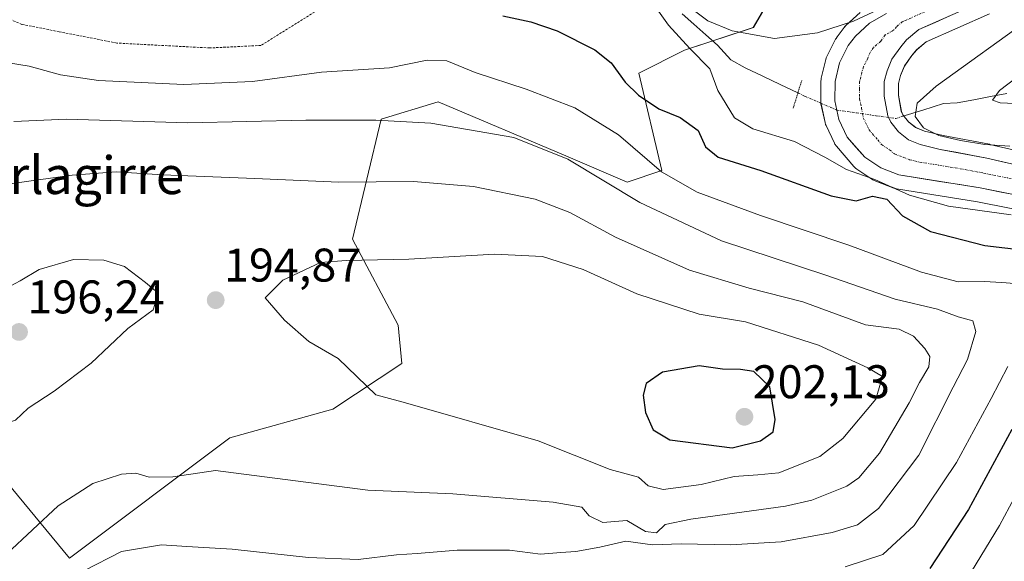
# Model space of a CAD drawing. Units: metres. Extents: x 603197 to 606617, y 4784738 to 4787104.
# Drawn here: x 605595 to 605804, y 4786008 to 4786123 of the extents above; entities that cross this region are included whole.
import ezdxf
from ezdxf.enums import TextEntityAlignment as Align

# ---------------------------------------------------------------- set-up
doc = ezdxf.new("R2010")
doc.units = ezdxf.units.M
doc.header["$MEASUREMENT"] = 0
for name, pattern in [('TRAZO_Y_PUNTO', [1, 0.5, -0.25, 0, -0.25]), ('TRAZOS', [0.75, 0.5, -0.25]), ('TRAZOS2', [0.375, 0.25, -0.125])]:
    doc.linetypes.add(name, pattern=pattern)
for name, color, linetype, lineweight in [('Alambrada', 19, 'TRAZOS', 0), ('Arbolado forestal CxS', 92, 'Continuous', 0), ('Carretera de calzada única', 19, 'Continuous', 13), ('Carretera de calzada única Cxs', 19, 'Continuous', 13), ('Carretera de calzada única eje', 19, 'TRAZO_Y_PUNTO', 0), ('Carátula', 7, 'Continuous', 5), ('Corriente natural lineal', 142, 'Continuous', 13), ('Corriente natural lineal oculto', 19, 'TRAZO_Y_PUNTO', 13), ('Curva de nivel maestra', 36, 'Continuous', 30), ('Curva de nivel normal', 36, 'Continuous', 0), ('Núcleo urbano CxS', 19, 'Continuous', 0), ('Prado CxS', 92, 'Continuous', 0), ('Puente lineal', 2, 'TRAZOS2', 0), ('Punto de cota en terreno', 7, 'Continuous', 0), ('Rótulo de punto de cota en terreno', 19, 'Continuous', 0), ('Texto cartográfico', 19, 'Continuous', 0)]:
    doc.layers.add(name, color=color, linetype=linetype, lineweight=lineweight)
doc.styles.add('Arial', font='txt', dxfattribs={"height": 0.2})

# ---------------------------------------------------------------- blocks, each defined once
blk = doc.blocks.new('*U150')
at = {"layer": 'Prado CxS', "color": 92, "linetype": 'Continuous', "lineweight": 0}
blk.add_polyline3d([(605759.4047, 4786136.2569, 174.0635), (605750.8939, 4786121.6647, 169.6969), (605736.3009, 4786116.8007, 171.0681), (605726.5721, 4786111.9389, 174.3013), (605731.4371, 4786091.2663, 181.1755), (605724.1415, 4786088.8353, 184.7928), (605711.0633, 4786094.3827, 186.3568), (605684.0101, 4786105.8581, 184.561), (605671.8497, 4786102.2101, 186.5025), (605665.7709, 4786076.6755, 194.9176), (605675.5003, 4786058.4369, 197.0079), (605676.2433, 4786050.3441, 195.9244), (605661.6507, 4786040.6161, 193.0349), (605639.7607, 4786034.5371, 190.8216), (605605.7123, 4786009.0025, 184.6405), (605582.6047, 4786036.9697, 194.2808)], dxfattribs=at)
blk = doc.blocks.new('*U152')
at = {"layer": 'Arbolado forestal CxS', "color": 92, "linetype": 'Continuous', "lineweight": 0}
for points in [[(605821.1447, 4786092.1933, 165.7346), (605801.1247, 4786096.8133, 166.3725), (605801.0109, 4786096.8373, 166.3736), (605791.1935, 4786098.7053, 166.4951), (605787.2151, 4786099.6393, 166.5765), (605785.3555, 4786100.3831, 166.7173), (605783.8197, 4786101.6449, 166.8795), (605782.6309, 4786103.1125, 166.8822), (605782.3149, 4786103.8049, 166.6718), (605781.6801, 4786107.3003, 165.6134), (605781.6801, 4786109.7481, 165.6703), (605782.1555, 4786111.4459, 165.5714), (605782.9625, 4786113.4635, 165.9057), (605784.5549, 4786115.7032, 166.8501), (605785.5657, 4786116.9063, 167.384), (605787.6175, 4786118.6163, 167.7934), (605800.9997, 4786124.5315, 166.149)], [(605582.6047, 4786036.9697, 194.2808), (605605.7123, 4786009.0025, 184.6405), (605639.7607, 4786034.5371, 190.8216), (605661.6507, 4786040.6161, 193.0349), (605676.2433, 4786050.3441, 195.9244), (605675.5003, 4786058.4369, 197.0079), (605665.7709, 4786076.6755, 194.9176), (605671.8497, 4786102.2101, 186.5025), (605684.0101, 4786105.8581, 184.561), (605711.0633, 4786094.3827, 186.3568), (605724.1415, 4786088.8353, 184.7928), (605731.4371, 4786091.2663, 181.1755), (605726.5721, 4786111.9389, 174.3013), (605736.3009, 4786116.8007, 171.0681), (605750.8939, 4786121.6647, 169.6969), (605759.4047, 4786136.2569, 174.0635)], [(605773.5699, 4786124.7879, 169.3374), (605770.5399, 4786122.0279, 168.9827), (605770.2619, 4786121.7386, 168.9743), (605770.1703, 4786121.6235, 168.9705), (605768.6603, 4786119.6335, 168.9184), (605768.4521, 4786119.3202, 168.9116), (605768.3697, 4786119.1678, 168.9075), (605766.5297, 4786115.5077, 168.7661), (605766.3911, 4786115.1861, 168.7527), (605766.2949, 4786114.8687, 168.7392), (605765.3249, 4786110.8787, 168.6108), (605765.2857, 4786110.6911, 168.6054), (605765.2403, 4786110.2069, 168.5884), (605765.1903, 4786106.1085, 168.4642), (605765.2357, 4786105.5691, 168.456), (605765.2587, 4786105.4525, 168.4539), (605766.1287, 4786101.4525, 168.5954), (605766.2411, 4786101.0641, 168.6512), (605766.3467, 4786100.8103, 168.6769), (605768.0967, 4786097.1003, 168.912), (605768.2121, 4786096.8802, 169.0866), (605768.5267, 4786096.4345, 169.4396), (605772.2613, 4786092.1173, 173.312), (605772.6017, 4786091.7819, 173.4646), (605772.8727, 4786091.5796, 173.4055), (605776.2827, 4786089.3195, 173.5539), (605776.4401, 4786089.2221, 173.601), (605776.8867, 4786089.0111, 173.6781), (605780.7403, 4786087.5661, 173.6137), (605781.2795, 4786087.4223, 173.4467), (605798.5105, 4786084.6269, 171.3641), (605811.7417, 4786082.0257, 171.8202)]]:
    blk.add_polyline3d(points, dxfattribs=at)
blk = doc.blocks.new('*U159')
at = {"layer": 'Núcleo urbano CxS', "color": 19, "linetype": 'Continuous', "lineweight": 0}
for points in [[(605811.7417, 4786082.0257, 171.8202), (605798.5105, 4786084.6269, 171.3641), (605781.2795, 4786087.4223, 173.4467), (605780.7403, 4786087.5661, 173.6137), (605776.8867, 4786089.0111, 173.6781), (605776.4401, 4786089.2221, 173.601), (605776.2827, 4786089.3195, 173.5539), (605772.8727, 4786091.5796, 173.4055), (605772.6017, 4786091.7819, 173.4646), (605772.2613, 4786092.1173, 173.312), (605768.5267, 4786096.4345, 169.4396), (605768.2121, 4786096.8802, 169.0866), (605768.0967, 4786097.1003, 168.912), (605766.3467, 4786100.8103, 168.6769), (605766.2411, 4786101.0641, 168.6512), (605766.1287, 4786101.4525, 168.5954), (605765.2587, 4786105.4525, 168.4539), (605765.2357, 4786105.5691, 168.456), (605765.1903, 4786106.1085, 168.4642), (605765.2403, 4786110.2069, 168.5884), (605765.2857, 4786110.6911, 168.6054), (605765.3249, 4786110.8787, 168.6108), (605766.2949, 4786114.8687, 168.7392), (605766.3911, 4786115.1861, 168.7527), (605766.5297, 4786115.5077, 168.7661), (605768.3697, 4786119.1678, 168.9075), (605768.4521, 4786119.3202, 168.9116), (605768.6603, 4786119.6335, 168.9184), (605770.1703, 4786121.6235, 168.9705), (605770.2619, 4786121.7386, 168.9743), (605770.5399, 4786122.0279, 168.9827), (605773.5699, 4786124.7879, 169.3374)], [(605800.9997, 4786124.5315, 166.149), (605787.6175, 4786118.6163, 167.7934), (605785.5657, 4786116.9063, 167.384), (605784.5549, 4786115.7032, 166.8501), (605782.9625, 4786113.4635, 165.9057), (605782.1555, 4786111.4459, 165.5714), (605781.6801, 4786109.7481, 165.6703), (605781.6801, 4786107.3003, 165.6134), (605782.3149, 4786103.8049, 166.6718), (605782.6309, 4786103.1125, 166.8822), (605783.8197, 4786101.6449, 166.8795), (605785.3555, 4786100.3831, 166.7173), (605787.2151, 4786099.6393, 166.5765), (605791.1935, 4786098.7053, 166.4951), (605801.0109, 4786096.8373, 166.3736), (605801.1247, 4786096.8133, 166.3725), (605821.1447, 4786092.1933, 165.7346)]]:
    blk.add_polyline3d(points, dxfattribs=at)
blk = doc.blocks.new('*U182')
at = {"layer": 'Curva de nivel normal', "color": 36, "linetype": 'Continuous', "lineweight": 0}
for points in [[(605770.37, 4786007.18, 180), (605778.37, 4786009.8, 180), (605785.04, 4786015.93, 180), (605794.04, 4786029.3, 180), (605801.37, 4786042.91, 180), (605804.89, 4786049.65, 180)], [(605806.36, 4786067.32, 180), (605803.63, 4786067.48, 180), (605799.92, 4786067.72, 180), (605794.37, 4786067.64, 180), (605786.62, 4786069.67, 180), (605771.2, 4786075.44, 180), (605752.38, 4786081.72, 180), (605738.94, 4786086.7, 180), (605731.42, 4786090.99, 180), (605722.27, 4786098.83, 180), (605713.01, 4786104.56, 180), (605702.69, 4786108.57, 180), (605691.86, 4786112.08, 180), (605685.81, 4786114.56, 180), (605681.68, 4786114.68, 180), (605673.63, 4786113.04, 180), (605659.24, 4786112.12, 180), (605644.59, 4786110.14, 180), (605629.98, 4786109.52, 180), (605611.86, 4786110.4, 180), (605603.79, 4786111.59, 180), (605597.16, 4786113.42, 180), (605586.14, 4786115.19, 180)]]:
    blk.add_polyline3d(points, dxfattribs=at)
blk = doc.blocks.new('*U266')
at = {"layer": 'Curva de nivel maestra', "color": 36, "linetype": 'Continuous', "lineweight": 30}
for points in [[(605697.73, 4786124.1, 175), (605703.64, 4786122.84, 175), (605709.25, 4786120.94, 175), (605717.26, 4786116.92, 175), (605720.68, 4786114.14, 175), (605723.65, 4786110.02, 175), (605726.5, 4786107.3, 175), (605730.86, 4786104.37, 175), (605735.34, 4786102.56, 175), (605739.18, 4786099.76, 175), (605740.72, 4786096.31, 175), (605743.44, 4786094.14, 175), (605752.52, 4786091.25, 175), (605767.41, 4786085.9, 175), (605772.7, 4786084.86, 175), (605776.16, 4786085.84, 175), (605779.22, 4786085.21, 175), (605782.58, 4786081.63, 175), (605788.5, 4786078.3, 175), (605800.07, 4786075.34, 175), (605808.52, 4786074.34, 175)], [(605805.77, 4786036.32, 175), (605796.54, 4786019.3, 175), (605788.38, 4786006.77, 175)]]:
    blk.add_polyline3d(points, dxfattribs=at)
blk = doc.blocks.new('5PATER')
at = {"layer": 'Carátula', "linetype": 'Continuous', "lineweight": 5}
h = blk.add_hatch(color=250, dxfattribs=at)
edge = h.paths.add_edge_path()
edge.add_ellipse((0, 0.01), major_axis=(-1.33, -1.34), ratio=0.999422, start_angle=0, end_angle=360)
blk = doc.blocks.new('*U275')
at = {"layer": 'Carretera de calzada única Cxs', "color": 19, "linetype": 'Continuous', "lineweight": 13}
for points in [[(605792.92, 4786124.24, 169.24), (605789.47, 4786122.72, 169.22), (605786.02, 4786121.19, 169.1), (605783.44, 4786119.04, 168.92), (605782.18, 4786117.54, 168.76), (605780.31, 4786114.91, 168.54), (605779.31, 4786112.41, 168.19), (605778.68, 4786110.16, 167.81), (605778.68, 4786107.03, 167.41), (605779.43, 4786102.9, 167.07), (605780.06, 4786101.52, 167.07), (605781.68, 4786099.52, 167.06), (605783.81, 4786097.77, 166.92), (605786.31, 4786096.77, 166.67), (605790.57, 4786095.77, 166.37), (605793.86, 4786095.14, 166.29), (605797.16, 4786094.52, 166.24), (605800.45, 4786093.89, 166.19), (605804.45, 4786092.97, 166.25)], [(605808.03, 4786085.81, 166.5), (605803.53, 4786086.7, 166.9), (605799.04, 4786087.58, 166.97), (605794.73, 4786088.28, 166.96), (605790.41, 4786088.98, 167.15), (605786.1, 4786089.68, 167.68), (605781.78, 4786090.38, 167.56), (605777.94, 4786091.82, 168.47), (605774.53, 4786094.08, 167.94), (605772.67, 4786096.23, 168.05), (605770.81, 4786098.38, 168.2), (605769.06, 4786102.09, 168.32), (605768.19, 4786106.09, 168.51), (605768.24, 4786110.17, 168.68), (605769.21, 4786114.16, 168.81), (605771.05, 4786117.82, 169.01), (605772.56, 4786119.81, 169.3), (605775.59, 4786122.57, 169.46), (605779.16, 4786124.58, 169.75)]]:
    blk.add_polyline3d(points, dxfattribs=at)

msp = doc.modelspace()

# ---------------------------------------------------------------- linework, layer by layer
at = {"layer": 'Alambrada', "color": 19, "linetype": 'TRAZOS', "lineweight": 0}
msp.add_polyline3d([(605640.42, 4786163.86, 173.84), (605643.44, 4786157.18, 173.65), (605648.53, 4786150.53, 173.47), (605661.28, 4786134.75, 173.57), (605663.44, 4786128.48, 174.7), (605646.36, 4786117.82, 176.44), (605635.48, 4786117.29, 176.06), (605615.76, 4786118.33, 175.95), (605603.51, 4786120.74, 176.51), (605595.6, 4786122.3, 176.94), (605573.28, 4786131.71, 177.36), (605555.88, 4786152.07, 178.85), (605584.53, 4786177.1, 175.84), (605608.21, 4786158.49, 174.5), (605640.42, 4786163.86, 173.84)], dxfattribs=at)
at = {"layer": 'Arbolado forestal CxS', "color": 92, "linetype": 'Continuous', "lineweight": 0}
for points in [[(605759.4, 4786136.26, 174.06), (605750.89, 4786121.66, 169.7), (605736.3, 4786116.8, 171.07), (605726.57, 4786111.94, 174.3), (605731.44, 4786091.27, 181.18), (605724.14, 4786088.84, 184.79), (605711.06, 4786094.38, 186.36), (605684.01, 4786105.86, 184.56), (605671.85, 4786102.21, 186.5), (605665.77, 4786076.68, 194.92), (605675.5, 4786058.44, 197.01), (605676.24, 4786050.34, 195.92), (605661.65, 4786040.62, 193.03), (605639.76, 4786034.54, 190.82), (605605.71, 4786009, 184.64), (605582.6, 4786036.97, 194.28)], [(605773.57, 4786124.79, 169.34), (605770.54, 4786122.03, 168.98), (605770.26, 4786121.74, 168.97), (605770.17, 4786121.62, 168.97), (605768.66, 4786119.63, 168.92), (605768.45, 4786119.32, 168.91), (605768.37, 4786119.17, 168.91), (605766.53, 4786115.51, 168.77), (605766.39, 4786115.19, 168.75), (605766.29, 4786114.87, 168.74), (605765.32, 4786110.88, 168.61), (605765.29, 4786110.69, 168.61), (605765.24, 4786110.21, 168.59), (605765.19, 4786106.11, 168.46), (605765.24, 4786105.57, 168.46), (605765.26, 4786105.45, 168.45), (605766.13, 4786101.45, 168.6), (605766.24, 4786101.06, 168.65), (605766.35, 4786100.81, 168.68), (605768.1, 4786097.1, 168.91), (605768.21, 4786096.88, 169.09), (605768.53, 4786096.43, 169.44), (605772.26, 4786092.12, 173.31), (605772.6, 4786091.78, 173.46), (605772.87, 4786091.58, 173.41), (605776.28, 4786089.32, 173.55), (605776.44, 4786089.22, 173.6), (605776.89, 4786089.01, 173.68), (605780.74, 4786087.57, 173.61), (605781.28, 4786087.42, 173.45), (605798.51, 4786084.63, 171.36), (605811.74, 4786082.03, 171.82)], [(605801, 4786124.53, 166.15), (605787.62, 4786118.62, 167.79), (605785.57, 4786116.91, 167.38), (605784.55, 4786115.7, 166.85), (605782.96, 4786113.46, 165.91), (605782.16, 4786111.45, 165.57), (605781.68, 4786109.75, 165.67), (605781.68, 4786107.3, 165.61), (605782.31, 4786103.8, 166.67), (605782.63, 4786103.11, 166.88), (605783.82, 4786101.64, 166.88), (605785.36, 4786100.38, 166.72), (605787.22, 4786099.64, 166.58), (605791.19, 4786098.71, 166.5), (605801.01, 4786096.84, 166.37), (605801.12, 4786096.81, 166.37), (605821.14, 4786092.19, 165.73)]]:
    msp.add_polyline3d(points, dxfattribs=at)
at = {"layer": 'Carretera de calzada única', "color": 19, "linetype": 'Continuous', "lineweight": 13}
for points in [[(605820.47, 4786089.27), (605800.45, 4786093.89), (605790.57, 4786095.77), (605786.31, 4786096.77), (605783.81, 4786097.77), (605781.68, 4786099.52), (605780.06, 4786101.52), (605779.43, 4786102.9), (605778.68, 4786107.03), (605778.68, 4786110.16), (605779.31, 4786112.41), (605780.31, 4786114.91), (605782.18, 4786117.54), (605783.44, 4786119.04), (605786.02, 4786121.19), (605799.82, 4786127.29)], [(605779.16, 4786124.58), (605775.59, 4786122.57), (605772.56, 4786119.81), (605771.05, 4786117.82), (605769.21, 4786114.16), (605768.24, 4786110.17), (605768.19, 4786106.09), (605769.06, 4786102.09), (605770.81, 4786098.38), (605774.53, 4786094.08), (605777.94, 4786091.82), (605781.78, 4786090.38), (605799.04, 4786087.58), (605812.52, 4786084.93)]]:
    msp.add_lwpolyline(points, dxfattribs=at)
at = {"layer": 'Carretera de calzada única eje', "color": 19, "linetype": 'TRAZO_Y_PUNTO', "lineweight": 0}
msp.add_lwpolyline([(605789.49, 4786125.93), (605782.59, 4786122.88), (605781.3, 4786121.81), (605780.67, 4786121.06), (605778.88, 4786120.05), (605777.95, 4786118.74), (605776.43, 4786117.36), (605775.68, 4786116.36), (605775.18, 4786115.11), (605774.26, 4786113.28), (605773.94, 4786112.16), (605773.46, 4786110.16), (605773.46, 4786108.6), (605773.43, 4786106.56), (605773.87, 4786104.56), (605774.24, 4786102.49), (605775.12, 4786100.64), (605775.43, 4786099.95), (605777.29, 4786097.8), (605778.1, 4786096.8), (605779.81, 4786095.67), (605780.88, 4786094.79), (605782.79, 4786094.07), (605784.04, 4786093.57), (605786.17, 4786093.07), (605794.81, 4786091.67), (605799.74, 4786090.73), (605806.48, 4786089.41)], dxfattribs=at)
at = {"layer": 'Corriente natural lineal', "color": 142, "linetype": 'Continuous', "lineweight": 13}
for points in [[(605735.77, 4786124.53, 169.31), (605738.28, 4786122.32, 169.38), (605740.79, 4786120.11, 169.04), (605743.3, 4786117.9, 168.66), (605746.11, 4786114.77, 168.65), (605749.15, 4786113.06, 168.07), (605752.88, 4786111.29, 167.79), (605756.62, 4786109.52, 167.88), (605760.35, 4786107.76, 168.4)], [(605782.44, 4786102.73, 166.16), (605786.86, 4786104.12, 163.78), (605791.27, 4786105.51, 163.74), (605794.18, 4786105.63, 162.88), (605797.7, 4786106.3, 161.68), (605801.21, 4786106.96, 160.21), (605804.73, 4786107.63, 159.49)]]:
    msp.add_polyline3d(points, dxfattribs=at)
at = {"layer": 'Corriente natural lineal oculto', "color": 19, "linetype": 'TRAZO_Y_PUNTO', "lineweight": 13}
msp.add_polyline3d([(605760.35, 4786107.76, 168.4), (605761.78, 4786107.08, 168.59), (605765.2, 4786105.59, 168.61), (605768.63, 4786104.09, 168.4), (605772.8, 4786103.5, 168.05), (605776.97, 4786102.91, 167.61), (605781.15, 4786102.32, 166.77), (605782.44, 4786102.73, 166.16)], dxfattribs=at)
at = {"layer": 'Curva de nivel maestra', "color": 36, "linetype": 'Continuous', "lineweight": 30}
msp.add_polyline3d([(605746.4, 4786032.4, 200), (605752.39, 4786033.91, 200), (605755.11, 4786035.81, 200), (605755.53, 4786038.42, 200), (605754.37, 4786045.34, 200), (605751.02, 4786048.64, 200), (605748.16, 4786049.05, 200), (605744.37, 4786049.08, 200), (605739.37, 4786049.84, 200), (605731.6, 4786048.47, 200), (605728.13, 4786046.05, 200), (605727.5, 4786043.61, 200), (605728.03, 4786039.94, 200), (605729.62, 4786036.26, 200), (605733.2, 4786034.11, 200), (605746.4, 4786032.4, 200)], dxfattribs=at)
at = {"layer": 'Curva de nivel normal', "color": 36, "linetype": 'Continuous', "lineweight": 0}
for points in [[(605729.7, 4786126.61, 170), (605732.9, 4786122.13, 170), (605737.42, 4786117.17, 170), (605741.69, 4786112.85, 170), (605743.36, 4786108.28, 170), (605746.9, 4786102.46, 170), (605750.8, 4786100.14, 170), (605759.64, 4786097.42, 170), (605766.07, 4786094.09, 170), (605770.65, 4786091.5, 170), (605776.7, 4786089.37, 170), (605784.04, 4786086.07, 170), (605792.35, 4786083.74, 170), (605805.66, 4786081.86, 170)], [(605778.39, 4786125.86, 170), (605772.13, 4786123.01, 170), (605764.55, 4786120.48, 170), (605755.42, 4786119.32, 170), (605746.37, 4786120.95, 170), (605741.26, 4786123.04, 170), (605734.14, 4786128.4, 170)], [(605810.19, 4786123.93, 165), (605789.72, 4786109.17, 165), (605785.69, 4786105.54, 165), (605785.25, 4786102.71, 165), (605786.99, 4786100.32, 165), (605790.29, 4786098.72, 165), (605794.85, 4786097.62, 165), (605800.06, 4786096.81, 165), (605805.36, 4786096.42, 165)], [(605809.63, 4786105.39, 160), (605803.28, 4786105.62, 160), (605801.7, 4786106.2, 160), (605803.15, 4786108.27, 160), (605809.02, 4786112.74, 160)], [(605593.86, 4786101.66, 185), (605605.08, 4786102.21, 185), (605630.82, 4786101.41, 185), (605655.9, 4786101.95, 185), (605670.74, 4786102, 185), (605682.39, 4786101.31, 185), (605700.05, 4786098.29, 185), (605711.48, 4786093.69, 185), (605726.8, 4786084.5, 185), (605744.14, 4786076.35, 185), (605766.26, 4786069.07, 185), (605781.03, 4786063.96, 185), (605789.98, 4786061.83, 185), (605794.39, 4786060.19, 185), (605797.5, 4786059.4, 185), (605798.14, 4786057.08, 185), (605796.39, 4786051.14, 185), (605793.29, 4786045.29, 185), (605786.02, 4786030.86, 185), (605777.5, 4786019.57, 185), (605773, 4786016.06, 185), (605767.64, 4786014.44, 185), (605756.82, 4786012.46, 185), (605746.04, 4786011.84, 185), (605735.6, 4786012.03, 185), (605729.51, 4786011.8, 185), (605723.81, 4786012.58, 185), (605718.31, 4786011.35, 185), (605713.24, 4786010.42, 185), (605710, 4786010.23, 185), (605705.68, 4786009.83, 185), (605699.11, 4786010.71, 185), (605688.01, 4786010.72, 185), (605679.54, 4786010, 185), (605675.12, 4786009.72, 185), (605667.02, 4786008.73, 185), (605656.46, 4786009.13, 185), (605640.27, 4786010.9, 185), (605630.59, 4786011.44, 185), (605625.27, 4786011.84, 185), (605616.72, 4786010.42, 185), (605608.74, 4786006.34, 185)], [(605589.39, 4786087.94, 190), (605606.27, 4786090.27, 190), (605615.62, 4786090.97, 190), (605625.47, 4786090.36, 190), (605645.04, 4786089.6, 190), (605662.89, 4786088.78, 190), (605678.74, 4786088.96, 190), (605691.46, 4786087.87, 190), (605704.59, 4786085.19, 190), (605711.97, 4786082.38, 190), (605721.65, 4786077.11, 190), (605737.32, 4786070.11, 190), (605750.04, 4786066.28, 190), (605761.37, 4786063.44, 190), (605774.72, 4786058.54, 190), (605781.83, 4786057.62, 190), (605784.9, 4786056.13, 190), (605787.3, 4786053.51, 190), (605788.37, 4786051.81, 190), (605788.12, 4786049.61, 190), (605786.16, 4786046.27, 190), (605784, 4786041.94, 190), (605777.7, 4786031.27, 190), (605773.29, 4786026.08, 190), (605770.72, 4786024.26, 190), (605763.28, 4786021.29, 190), (605757.69, 4786020.04, 190), (605737.64, 4786017.3, 190), (605732.18, 4786016.14, 190), (605730.35, 4786014.36, 190), (605728.03, 4786014.66, 190), (605724.03, 4786017.02, 190), (605718.91, 4786016.59, 190), (605716.04, 4786017.96, 190), (605714.48, 4786019.8, 190), (605708.42, 4786020.85, 190), (605687.13, 4786022.62, 190), (605669.05, 4786023.46, 190), (605636.7, 4786027.57, 190), (605627.68, 4786026.28, 190), (605622.6, 4786026.22, 190), (605619.83, 4786027.06, 190), (605616.75, 4786026.82, 190), (605610.64, 4786024.87, 190), (605603.3, 4786020.12, 190), (605592.39, 4786009.94, 190)], [(605586.21, 4786048.85, 195), (605588.55, 4786044.36, 195), (605592.45, 4786037.71, 195), (605594.22, 4786038.26, 195), (605596.95, 4786040.87, 195), (605602.48, 4786044.42, 195), (605610.33, 4786050.39, 195), (605618.09, 4786057.74, 195), (605623.46, 4786061.72, 195), (605624.2, 4786063.94, 195), (605624, 4786065.74, 195), (605621.85, 4786067.53, 195), (605617.36, 4786070.91, 195), (605612.98, 4786072.26, 195), (605606.56, 4786072.41, 195), (605599.29, 4786070.28, 195), (605595.22, 4786067.87, 195), (605589.84, 4786065.03, 195), (605584.56, 4786061.65, 195), (605580.92, 4786059.81, 195), (605580.53, 4786058.5, 195)], [(605731.73, 4786023.58, 195), (605739.82, 4786024.65, 195), (605746.82, 4786026.3, 195), (605751.88, 4786026.69, 195), (605756.28, 4786027.14, 195), (605764.98, 4786030.61, 195), (605769.88, 4786034.43, 195), (605776.88, 4786042.74, 195), (605778.34, 4786047.54, 195), (605775.17, 4786049.37, 195), (605764.76, 4786054.23, 195), (605749.21, 4786059.16, 195), (605739.41, 4786060.81, 195), (605726.16, 4786065.13, 195), (605714.74, 4786070.3, 195), (605706.13, 4786073.03, 195), (605695.94, 4786073.55, 195), (605677.73, 4786072.48, 195), (605664.44, 4786072.16, 195), (605658.97, 4786071.73, 195), (605650.97, 4786068.02, 195), (605647.28, 4786064.26, 195), (605651.37, 4786059.49, 195), (605656.52, 4786054.96, 195), (605662.76, 4786051.37, 195), (605670.75, 4786043.64, 195), (605676.58, 4786042.14, 195), (605705.21, 4786033.87, 195), (605720.52, 4786027.82, 195), (605726.5, 4786026.17, 195), (605728.57, 4786024.36, 195), (605731.73, 4786023.58, 195)], [(605820.11, 4786047.61, 170), (605803.14, 4786015.94, 170), (605795.2, 4786002.94, 170)]]:
    msp.add_polyline3d(points, dxfattribs=at)
at = {"layer": 'Núcleo urbano CxS', "color": 19, "linetype": 'Continuous', "lineweight": 0}
for points in [[(605773.57, 4786124.79, 169.34), (605770.54, 4786122.03, 168.98), (605770.26, 4786121.74, 168.97), (605770.17, 4786121.62, 168.97), (605768.66, 4786119.63, 168.92), (605768.45, 4786119.32, 168.91), (605768.37, 4786119.17, 168.91), (605766.53, 4786115.51, 168.77), (605766.39, 4786115.19, 168.75), (605766.29, 4786114.87, 168.74), (605765.32, 4786110.88, 168.61), (605765.29, 4786110.69, 168.61), (605765.24, 4786110.21, 168.59), (605765.19, 4786106.11, 168.46), (605765.24, 4786105.57, 168.46), (605765.26, 4786105.45, 168.45), (605766.13, 4786101.45, 168.6), (605766.24, 4786101.06, 168.65), (605766.35, 4786100.81, 168.68), (605768.1, 4786097.1, 168.91), (605768.21, 4786096.88, 169.09), (605768.53, 4786096.43, 169.44), (605772.26, 4786092.12, 173.31), (605772.6, 4786091.78, 173.46), (605772.87, 4786091.58, 173.41), (605776.28, 4786089.32, 173.55), (605776.44, 4786089.22, 173.6), (605776.89, 4786089.01, 173.68), (605780.74, 4786087.57, 173.61), (605781.28, 4786087.42, 173.45), (605798.51, 4786084.63, 171.36), (605811.74, 4786082.03, 171.82)], [(605801, 4786124.53, 166.15), (605787.62, 4786118.62, 167.79), (605785.57, 4786116.91, 167.38), (605784.55, 4786115.7, 166.85), (605782.96, 4786113.46, 165.91), (605782.16, 4786111.45, 165.57), (605781.68, 4786109.75, 165.67), (605781.68, 4786107.3, 165.61), (605782.31, 4786103.8, 166.67), (605782.63, 4786103.11, 166.88), (605783.82, 4786101.64, 166.88), (605785.36, 4786100.38, 166.72), (605787.22, 4786099.64, 166.58), (605791.19, 4786098.71, 166.5), (605801.01, 4786096.84, 166.37), (605801.12, 4786096.81, 166.37), (605821.14, 4786092.19, 165.73)]]:
    msp.add_polyline3d(points, dxfattribs=at)
at = {"layer": 'Prado CxS', "color": 92, "linetype": 'Continuous', "lineweight": 0}
msp.add_polyline3d([(605759.4, 4786136.26, 174.06), (605750.89, 4786121.66, 169.7), (605736.3, 4786116.8, 171.07), (605726.57, 4786111.94, 174.3), (605731.44, 4786091.27, 181.18), (605724.14, 4786088.84, 184.79), (605711.06, 4786094.38, 186.36), (605684.01, 4786105.86, 184.56), (605671.85, 4786102.21, 186.5), (605665.77, 4786076.68, 194.92), (605675.5, 4786058.44, 197.01), (605676.24, 4786050.34, 195.92), (605661.65, 4786040.62, 193.03), (605639.76, 4786034.54, 190.82), (605605.71, 4786009, 184.64), (605582.6, 4786036.97, 194.28)], dxfattribs=at)
at = {"layer": 'Puente lineal', "color": 2, "linetype": 'TRAZOS2', "lineweight": 0}
msp.add_polyline3d([(605761.17, 4786110.4, 168.66), (605760.32, 4786107.65, 168.4), (605759.37, 4786104.51, 168.45)], dxfattribs=at)

# ---------------------------------------------------------------- block references
at = {"layer": 'Arbolado forestal CxS', "color": 92, "linetype": 'Continuous', "lineweight": 0}
msp.add_blockref('*U152', (0, 0), dxfattribs=at)
at = {"layer": 'Carretera de calzada única Cxs', "color": 19, "linetype": 'Continuous', "lineweight": 13}
msp.add_blockref('*U275', (0, 0), dxfattribs=at)
at = {"layer": 'Curva de nivel maestra', "color": 36, "linetype": 'Continuous', "lineweight": 30}
msp.add_blockref('*U266', (0, 0), dxfattribs=at)
at = {"layer": 'Curva de nivel normal', "color": 36, "linetype": 'Continuous', "lineweight": 0}
msp.add_blockref('*U182', (0, 0), dxfattribs=at)
at = {"layer": 'Núcleo urbano CxS', "color": 19, "linetype": 'Continuous', "lineweight": 0}
msp.add_blockref('*U159', (0, 0), dxfattribs=at)
at = {"layer": 'Prado CxS', "color": 92, "linetype": 'Continuous', "lineweight": 0}
msp.add_blockref('*U150', (0, 0), dxfattribs=at)
at = {"layer": 'Punto de cota en terreno', "linetype": 'Continuous', "lineweight": 0}
for p in [(605636.75, 4786063.76, 194.87), (605595, 4786057, 196.24), (605749, 4786039, 202.13)]:
    msp.add_blockref('5PATER', p, dxfattribs=at)

# ---------------------------------------------------------------- texts
at = {"layer": 'Rótulo de punto de cota en terreno', "color": 19, "linetype": 'Continuous', "lineweight": 0, "style": 'Arial'}
for s, p in [('194,87', (605638.51, 4786065.52)), ('196,24', (605596.76, 4786058.76)), ('202,13', (605750.76, 4786040.76))]:
    msp.add_text(s, height=7, dxfattribs=at).set_placement(p, align=Align.BOTTOM_LEFT)
at = {"layer": 'Texto cartográfico', "color": 19, "linetype": 'Continuous', "lineweight": 0, "style": 'Arial'}
msp.add_text('Egarlagirre', height=8, dxfattribs=at).set_placement((605602.14, 4786090.28), align=Align.MIDDLE_CENTER)

doc.saveas('drawing.dxf')
